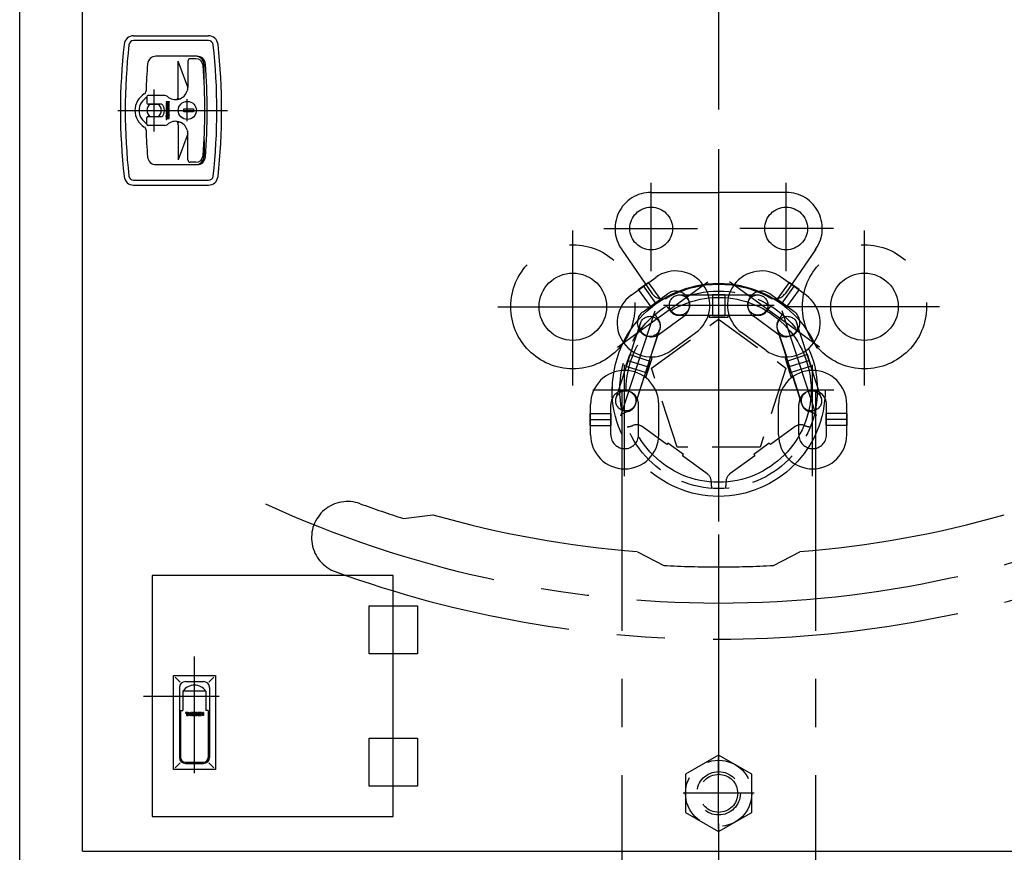
# Model space of a CAD drawing. Units: millimetres. Extents: x 0 to 27443, y -6660 to 15797.
# Drawn here: x 7085 to 7290, y 6116 to 6289 of the extents above; entities that cross this region are included whole.
import ezdxf

# ---------------------------------------------------------------- set-up
doc = ezdxf.new("R2010")
doc.units = ezdxf.units.MM
doc.header["$LTSCALE"] = 160
for name, pattern in [('CENTER', [2, 1.25, -0.25, 0.25, -0.25]), ('HIDDEN', [0.375, 0.25, -0.125]), ('PHANTOM', [2.5, 1.25, -0.25, 0.25, -0.25, 0.25, -0.25])]:
    doc.linetypes.add(name, pattern=pattern)
for name, color, linetype in [('CENTER', 1, 'CENTER'), ('HIDDEN', 3, 'HIDDEN'), ('SCALE', 4, 'Continuous'), ('SOUZOU', 3, 'PHANTOM')]:
    doc.layers.add(name, color=color, linetype=linetype)
doc.styles.get("Standard").update_dxf_attribs({"font": 'TXT', "bigfont": 'BIGFONT'})
doc.dimstyles.get("Standard").update_dxf_attribs({"dimscale": 20, "dimtxt": 3, "dimasz": 2, "dimexe": 1, "dimexo": 1, "dimgap": 1, "dimtad": 3, "dimrnd": 0.1, "dimdsep": 46, "dimtxsty": 'Standard', "dimblk": 'AR_OPEN', "dimcen": 0, "dimclrd": 256, "dimclre": 256, "dimclrt": 7, "dimadec": 0, "dimazin": 0, "dimtfac": 1, "dimtmove": 0, "dimatfit": 0, "dimldrblk": 'AR_OPEN', "dimfxl": 1, "dimtvp": 1, "dimtfill": 1, "dimtfillclr": 256, "dimtolj": 1, "dimarcsym": 0})

# ---------------------------------------------------------------- blocks, each defined once
blk = doc.blocks.new('AR_OPEN')
at = {"color": 0}
for p, q in [((0, 0), (-1, 0.2679)), ((-1, 0), (0, 0)), ((0, 0), (-1, -0.2679))]:
    blk.add_line(p, q, dxfattribs=at)
blk = doc.blocks.new('*D41')
at = {"layer": 'SCALE', "lineweight": -2, "transparency": 16777216}
for p, q in [((7250.3, 6679.51), (7603.35, 6679.51)), ((7583.35, 6639.51), (7583.35, 5985.51)), ((7389.05, 5945.51), (7603.35, 5945.51))]:
    blk.add_line(p, q, dxfattribs=at)
at = {"layer": 'SCALE', "lineweight": -2, "transparency": 16777216, "xscale": 40, "yscale": 40, "zscale": 40}
for p, rotation in [((7583.35, 6679.51), 90), ((7583.35, 5945.51), 270)]:
    blk.add_blockref('AR_OPEN', p, dxfattribs=dict(at, rotation=rotation))
at = {"layer": 'SCALE', "color": 7, "transparency": 16777216, "insert": (7533.35, 6312.51), "char_height": 60, "attachment_point": 5, "rotation": 90, "bg_fill": 3, "box_fill_scale": 1.1, "bg_fill_color": 9, "bg_fill_true_color": 13158600, "bg_fill_transparency": 0}
blk.add_mtext('\\A1;2936', dxfattribs=at)
blk = doc.blocks.new('*D43')
at = {"layer": 'SCALE', "lineweight": -2, "transparency": 16777216}
for p, q in [((7250.3, 6679.51), (7783.35, 6679.51)), ((7763.35, 6639.51), (7763.35, 2841.22)), ((7270.41, 2801.22), (7783.35, 2801.22))]:
    blk.add_line(p, q, dxfattribs=at)
at = {"layer": 'SCALE', "lineweight": -2, "transparency": 16777216, "xscale": 40, "yscale": 40, "zscale": 40}
for p, rotation in [((7763.35, 6679.51), 90), ((7763.35, 2801.22), 270)]:
    blk.add_blockref('AR_OPEN', p, dxfattribs=dict(at, rotation=rotation))
at = {"layer": 'SCALE', "color": 7, "transparency": 16777216, "insert": (7713.35, 4740.37), "char_height": 60, "attachment_point": 5, "rotation": 90, "bg_fill": 3, "box_fill_scale": 1.1, "bg_fill_color": 9, "bg_fill_true_color": 13158600, "bg_fill_transparency": 0}
blk.add_mtext('\\A1;15500', dxfattribs=at)
blk = doc.blocks.new('シーブ')
for p, q in [((-55.84, 18.14), (0, 58.71)), ((-33.4, 62), (-8, 62)), ((-8, 62), (-8, 60.5)), ((-8, 60.5), (8, 60.5)), ((0, 58.71), (55.84, 18.14)), ((8, 60.5), (8, 62)), ((8, 62), (33.4, 62)), ((-56.49, 26.77), (-48.64, 50.92)), ((48.64, 50.92), (56.49, 26.77)), ((-60.01, 11.09), (-55.07, 26.3)), ((-55.07, 26.3), (-56.49, 26.77)), ((56.49, 26.77), (55.07, 26.3)), ((55.07, 26.3), (60.01, 11.09)), ((-34.51, -47.5), (-55.84, 18.14)), ((55.84, 18.14), (34.51, -47.5)), ((-69.29, -12.61), (-61.44, 11.55)), ((-61.44, 11.55), (-60.01, 11.09)), ((60.01, 11.09), (61.44, 11.55)), ((61.44, 11.55), (69.29, -12.61)), ((-42.91, -45.46), (-63.46, -30.53)), ((63.46, -30.53), (42.91, -45.46)), ((-42.03, -44.24), (-42.91, -45.46)), ((-29.09, -53.65), (-42.03, -44.24)), ((34.51, -47.5), (-34.51, -47.5)), ((42.03, -44.24), (29.09, -53.65)), ((42.91, -45.46), (42.03, -44.24)), ((-29.97, -54.86), (-29.09, -53.65)), ((-9.42, -69.79), (-29.97, -54.86)), ((29.97, -54.86), (9.42, -69.79)), ((29.09, -53.65), (29.97, -54.86))]:
    blk.add_line(p, q)
blk.add_circle((0, 0), 82)
for centre, radius, start, end in [((-55.99, 55.62), 18.77, 32.47643, 47.95245), ((-33.4, 70), 8, 212.47643, 270), ((33.4, 70), 8, 270, 327.52357), ((55.99, 55.62), 18.77, 132.04755, 147.52357), ((-35.6, 70.44), 18.77, 204.04755, 219.52357), ((-56.25, 53.4), 8, 342, 39.52357), ((56.25, 53.4), 8, 140.47643, 198), ((35.6, 70.44), 18.77, 320.47643, 335.95245), ((-76.9, -10.13), 8, 284.47643, 342), ((76.9, -10.13), 8, 198, 255.52357), ((-70.2, -36.06), 18.77, 104.47643, 119.95245), ((70.2, -36.06), 18.77, 60.04755, 75.52357), ((-77.99, -12.09), 18.77, 276.04755, 291.52357), ((-68.17, -37), 8, 54, 111.52357), ((68.17, -37), 8, 68.47643, 126), ((77.99, -12.09), 18.77, 248.47643, 263.95245), ((-14.12, -76.26), 8, 356.47643, 54), ((14.12, -76.26), 8, 126, 183.52357), ((12.6, -77.91), 18.77, 176.47643, 191.95245), ((-12.6, -77.91), 18.77, 348.04755, 3.52357)]:
    blk.add_arc(centre, radius, start, end)
at = {"layer": 'CENTER'}
blk.add_circle((0, 0), 76.75, dxfattribs=at)
blk = doc.blocks.new('ピン')
for p, q in [((0, -303.25), (-27.5, -319.12)), ((27.5, -319.12), (0, -303.25)), ((-27.5, -319.12), (-27.5, -350.88)), ((27.5, -350.88), (27.5, -319.12)), ((-27.5, -350.88), (0, -366.75)), ((0, -366.75), (27.5, -350.88))]:
    blk.add_line(p, q)
blk.add_circle((0, -335), 27.5)
at = {"layer": 'CENTER'}
for p, q in [((0, -364.56), (0, -305.44)), ((29.56, -335), (-29.56, -335))]:
    blk.add_line(p, q, dxfattribs=at)
at = {"layer": 'HIDDEN'}
for radius in [18, 15.8]:
    blk.add_circle((0, -335), radius, dxfattribs=at)
blk = doc.blocks.new('8t写楽 d')
at = {"linetype": 'Continuous'}
for p, q in [((-580, -2327), (-580, -1062)), ((-485.43, -1577), (-423.37, -1577)), ((-423.37, -1581), (-485.43, -1581)), ((-432.9, -1594), (-466.93, -1594)), ((-448.4, -1627.01), (-448.4, -1598.13)), ((-440.4, -1619.68), (-448.4, -1598.13)), ((-440.4, -1598), (-440.4, -1620)), ((-433.83, -1596), (-438.4, -1596)), ((-427.01, -1614.68), (-427.01, -1601)), ((-474.4, -1627.5), (-474.4, -1632.9)), ((-459.53, -1626.5), (-473.4, -1626.5)), ((-462.4, -1633.9), (-473.4, -1633.9)), ((-465.08, -1634), (-471.72, -1634)), ((-458.41, -1631.5), (-458.41, -1632.12)), ((-458.41, -1631.5), (-455.91, -1631.5)), ((-458.41, -1632.12), (-456.79, -1632.12)), ((-458.41, -1633.25), (-456.79, -1632.12)), ((-458.41, -1633.25), (-458.41, -1634)), ((-458.41, -1634), (-455.91, -1634)), ((-457.54, -1633.37), (-455.91, -1632.25)), ((-455.91, -1633.37), (-457.54, -1633.37)), ((-455.91, -1631.5), (-455.91, -1632.25)), ((-455.91, -1634), (-455.91, -1633.37)), ((-458.41, -1634.12), (-458.41, -1636.25)), ((-457.86, -1634.12), (-458.41, -1634.12)), ((-458.41, -1636.25), (-455.91, -1636.25)), ((-458.41, -1637.12), (-458.41, -1638.12)), ((-458.41, -1639), (-458.41, -1639.62)), ((-455.91, -1639), (-458.41, -1639)), ((-458.41, -1639.62), (-455.91, -1639.62)), ((-457.29, -1640.75), (-458.41, -1639.87)), ((-458.41, -1639.87), (-458.41, -1640.62)), ((-458.41, -1640.62), (-457.29, -1641.5)), ((-458.41, -1641.5), (-458.41, -1642.12)), ((-455.91, -1641.5), (-458.41, -1641.5)), ((-458.41, -1642.12), (-455.91, -1642.12)), ((-458.41, -1643.12), (-455.91, -1642.22)), ((-457.86, -1635.62), (-457.86, -1634.12)), ((-457.48, -1635.62), (-457.86, -1635.62)), ((-457.79, -1638), (-457.79, -1637.25)), ((-457.41, -1636.37), (-457.66, -1636.37)), ((-457.66, -1638.87), (-456.66, -1638.87)), ((-457.54, -1637), (-457.41, -1637)), ((-456.79, -1638.25), (-457.54, -1638.25)), ((-456.91, -1634.25), (-457.48, -1634.25)), ((-457.48, -1634.25), (-457.48, -1635.62)), ((-457.41, -1637), (-457.41, -1636.37)), ((-457.29, -1636.37), (-457.29, -1637.62)), ((-456.66, -1636.37), (-457.29, -1636.37)), ((-457.29, -1637.62), (-456.79, -1637.62)), ((-455.91, -1639.75), (-457.29, -1640.75)), ((-457.29, -1641.5), (-455.91, -1640.5)), ((-456.91, -1635.62), (-456.91, -1634.25)), ((-456.54, -1635.62), (-456.91, -1635.62)), ((-456.79, -1637.62), (-456.79, -1637)), ((-455.91, -1634.12), (-456.54, -1634.12)), ((-456.54, -1634.12), (-456.54, -1635.62)), ((-456.54, -1637.25), (-456.54, -1638)), ((-455.91, -1636.25), (-455.91, -1634.12)), ((-455.91, -1638.12), (-455.91, -1637.12)), ((-455.91, -1639.62), (-455.91, -1639)), ((-455.91, -1640.5), (-455.91, -1639.75)), ((-455.91, -1642.12), (-455.91, -1641.5)), ((-455.91, -1642.22), (-455.91, -1642.85)), ((-443.9, -1640.25), (-443.9, -1637.75)), ((-443.9, -1637.75), (-435.9, -1637.75)), ((-435.9, -1640.25), (-443.9, -1640.25)), ((-435.9, -1637.75), (-435.9, -1640.25)), ((-474.4, -1650.5), (-474.4, -1645.1)), ((-473.4, -1644.1), (-462.4, -1644.1)), ((-471.72, -1644), (-465.08, -1644)), ((-458.41, -1643.87), (-458.41, -1643.12)), ((-458.41, -1643.87), (-455.91, -1644.77)), ((-457.86, -1644.12), (-458.41, -1644.12)), ((-458.41, -1644.12), (-458.41, -1646.5)), ((-458.41, -1646.5), (-457.86, -1646.5)), ((-457.86, -1645), (-457.86, -1644.12)), ((-455.91, -1645), (-457.86, -1645)), ((-457.86, -1645.62), (-455.91, -1645.62)), ((-457.86, -1646.5), (-457.86, -1645.62)), ((-457.72, -1643.5), (-456.89, -1643.2)), ((-457.72, -1643.5), (-456.89, -1643.8)), ((-456.89, -1643.8), (-456.89, -1643.2)), ((-456.29, -1642.98), (-455.91, -1642.85)), ((-456.29, -1642.98), (-456.29, -1644.01)), ((-456.29, -1644.01), (-455.91, -1644.15)), ((-455.91, -1644.77), (-455.91, -1644.15)), ((-455.91, -1645.62), (-455.91, -1645)), ((-459.53, -1651.5), (-473.4, -1651.5)), ((-448.4, -1650.99), (-448.4, -1679.87)), ((-440.41, -1658.35), (-448.4, -1679.87)), ((-440.4, -1680), (-440.4, -1658)), ((-427.01, -1663.32), (-427.01, -1677)), ((-433.83, -1682), (-438.4, -1682)), ((-466.93, -1684), (-432.9, -1684)), ((-485.43, -1697), (-423.37, -1697)), ((-485.43, -1701), (-423.37, -1701))]:
    blk.add_line(p, q, dxfattribs=at)
for p, q in [((-528, -2254), (-528, -1065)), ((-270, -2025.2), (-470, -2025.2)), ((-470, -2025.2), (-470, -2225.2)), ((-270, -2225.2), (-270, -2025.2)), ((-290, -2050.2), (-250, -2050.2)), ((-290, -2090.2), (-290, -2050.2)), ((-250, -2050.2), (-250, -2090.2)), ((-250, -2090.2), (-290, -2090.2)), ((-452.5, -2108.2), (-417.5, -2108.2)), ((-452.5, -2186.2), (-452.5, -2108.2)), ((-451.12, -2109.58), (-446.92, -2113.77)), ((-442.5, -2113.2), (-427.5, -2113.2)), ((-418.88, -2109.58), (-423.08, -2113.77)), ((-417.5, -2108.2), (-417.5, -2186.2)), ((-447.5, -2118.2), (-447.5, -2176.2)), ((-425.5, -2121.2), (-444.5, -2121.2)), ((-444.5, -2121.2), (-444.5, -2137.2)), ((-425.5, -2121.2), (-425.5, -2137.2)), ((-422.5, -2118.2), (-422.5, -2176.2)), ((-446.5, -2137.2), (-444.5, -2137.2)), ((-446.5, -2137.2), (-446.5, -2176.2)), ((-442.5, -2138.92), (-442.5, -2139.47)), ((-440.13, -2138.92), (-442.5, -2138.92)), ((-442.5, -2139.47), (-441.63, -2139.47)), ((-441.63, -2139.47), (-441.63, -2141.42)), ((-441, -2139.47), (-440.13, -2139.47)), ((-441, -2141.42), (-441, -2139.47)), ((-439.88, -2138.92), (-440.78, -2141.42)), ((-440.13, -2139.47), (-440.13, -2138.92)), ((-439.88, -2138.92), (-439.13, -2138.92)), ((-439.5, -2139.62), (-439.8, -2140.45)), ((-439.8, -2140.45), (-439.2, -2140.45)), ((-439.5, -2139.62), (-439.2, -2140.45)), ((-439.13, -2138.92), (-438.23, -2141.42)), ((-437.5, -2138.92), (-438.13, -2138.92)), ((-438.13, -2138.92), (-438.13, -2141.42)), ((-436.63, -2138.92), (-437.5, -2140.05)), ((-437.5, -2141.42), (-437.5, -2138.92)), ((-437.5, -2140.05), (-436.5, -2141.42)), ((-436.75, -2140.05), (-435.88, -2138.92)), ((-435.75, -2141.42), (-436.75, -2140.05)), ((-435.88, -2138.92), (-436.63, -2138.92)), ((-435, -2138.92), (-435.63, -2138.92)), ((-435.63, -2138.92), (-435.63, -2141.42)), ((-435, -2141.42), (-435, -2138.92)), ((-434.88, -2139.67), (-434.88, -2140.67)), ((-434.25, -2140.55), (-434.25, -2139.8)), ((-433.13, -2138.92), (-434.13, -2138.92)), ((-434, -2139.55), (-433.25, -2139.55)), ((-433.63, -2140.05), (-433.63, -2140.55)), ((-432.38, -2140.05), (-433.63, -2140.05)), ((-433.63, -2140.55), (-433, -2140.55)), ((-433, -2139.8), (-433, -2139.92)), ((-433, -2139.92), (-432.38, -2139.92)), ((-432.38, -2139.92), (-432.38, -2139.67)), ((-432.38, -2140.67), (-432.38, -2140.05)), ((-432.25, -2138.92), (-432.25, -2141.42)), ((-430.13, -2138.92), (-432.25, -2138.92)), ((-431.63, -2139.86), (-431.63, -2139.47)), ((-431.63, -2139.47), (-430.13, -2139.47)), ((-430.25, -2139.86), (-431.63, -2139.86)), ((-431.63, -2140.8), (-431.63, -2140.42)), ((-431.63, -2140.42), (-430.25, -2140.42)), ((-430.25, -2140.42), (-430.25, -2139.86)), ((-430.13, -2139.47), (-430.13, -2138.92)), ((-430, -2138.92), (-430, -2141.42)), ((-429.25, -2138.92), (-430, -2138.92)), ((-429.38, -2141.42), (-429.38, -2139.8)), ((-429.38, -2139.8), (-428.25, -2141.42)), ((-429.25, -2138.92), (-428.13, -2140.55)), ((-428.13, -2138.92), (-428.13, -2140.55)), ((-427.5, -2138.92), (-428.13, -2138.92)), ((-427.5, -2138.92), (-427.5, -2141.42)), ((-423.5, -2137.2), (-425.5, -2137.2)), ((-423.5, -2137.2), (-423.5, -2176.2)), ((-441.63, -2141.42), (-441, -2141.42)), ((-440.78, -2141.42), (-440.15, -2141.42)), ((-440.02, -2141.05), (-440.15, -2141.42)), ((-438.99, -2141.05), (-440.02, -2141.05)), ((-438.99, -2141.05), (-438.85, -2141.42)), ((-438.23, -2141.42), (-438.85, -2141.42)), ((-438.13, -2141.42), (-437.5, -2141.42)), ((-436.5, -2141.42), (-435.75, -2141.42)), ((-435.63, -2141.42), (-435, -2141.42)), ((-434.13, -2141.42), (-433.13, -2141.42)), ((-433.25, -2140.8), (-434, -2140.8)), ((-432.25, -2141.42), (-430.13, -2141.42)), ((-430.13, -2140.8), (-431.63, -2140.8)), ((-430.13, -2141.42), (-430.13, -2140.8)), ((-430, -2141.42), (-429.38, -2141.42)), ((-427.5, -2141.42), (-428.25, -2141.42)), ((-290, -2160.2), (-250, -2160.2)), ((-290, -2200.2), (-290, -2160.2)), ((-250, -2160.2), (-250, -2200.2)), ((-451.12, -2184.82), (-446.92, -2180.62)), ((-442.5, -2180.2), (-427.5, -2180.2)), ((-442.5, -2181.2), (-427.5, -2181.2)), ((-418.88, -2184.82), (-423.08, -2180.62)), ((-417.5, -2186.2), (-452.5, -2186.2)), ((-250, -2200.2), (-290, -2200.2)), ((-470, -2225.2), (-270, -2225.2)), ((-528, -2254), (530, -2254))]:
    blk.add_line(p, q)
blk.add_circle((-440.9, -1639), 7.5, dxfattribs=at)
for centre, radius, start, end in [((3.6, -1639), 500, 173.69874, 186.30126), ((-485.43, -1585), 8, 90, 173.69874), ((3.6, -1639), 496, 173.69874, 186.30126), ((-485.43, -1585), 4, 90, 173.69874), ((-423.37, -1585), 8, 6.30126, 90), ((-423.37, -1585), 4, 6.30126, 90), ((-912.4, -1639), 496, 353.69874, 6.30126), ((-912.4, -1639), 500, 353.69874, 6.30126), ((24.6, -1639), 500, 175.57931, 178.14111), ((-466.93, -1601), 7, 90, 175.57931), ((-438.4, -1598), 2, 90, 180), ((-434.01, -1601), 7, 0, 90), ((-433.83, -1602), 6, 4.42094, 90), ((-432.9, -1601), 7, 4.53121, 90), ((-912.4, -1639), 488, 355.46879, 4.53121), ((-912.4, -1639), 486, 355.57906, 4.42094), ((-468.4, -1639), 16, 120.82275, 239.17725), ((-478.14, -1622.68), 3, 300.82275, 358.14111), ((-450.65, -1620), 10, 226.95092, 344.13128), ((-426.6, -1626.84), 15, 160.01387, 164.13128), ((-445.4, -1620), 5, 340.01387, 0), ((-468.4, -1639), 12.5, 118.6854, 241.3146), ((-473.4, -1627.5), 1, 90, 180), ((-473.4, -1632.9), 1, 180, 270), ((-468.4, -1639), 6, 121.78833, 238.21167), ((-468.4, -1639), 6, 301.78833, 58.21167), ((-462.4, -1635.4), 1.5, 30.94972, 90), ((-459.53, -1629.5), 3, 46.95092, 90), ((-452.4, -1627.01), 4, 312.61518, 0), ((-447.4, -1633.25), 4, 99.33242, 124.28112), ((-450.4, -1615), 14.5, 279.33242, 288.36634), ((-468.4, -1639), 8.5, 329.05028, 30.94972), ((-457.66, -1637.12), 0.75, 90, 180), ((-457.66, -1638.12), 0.75, 180, 270), ((-457.54, -1637.25), 0.25, 90, 180), ((-457.54, -1638), 0.25, 180, 270), ((-456.79, -1637.25), 0.25, 0, 90), ((-456.79, -1638), 0.25, 270, 0), ((-456.66, -1637.12), 0.75, 0, 90), ((-456.66, -1638.12), 0.75, 270, 0), ((-473.4, -1645.1), 1, 90, 180), ((-462.4, -1642.6), 1.5, 270, 329.05028), ((-450.65, -1658), 10, 15.87198, 133.04908), ((-452.4, -1650.99), 4, 0, 47.38482), ((-447.4, -1644.74), 4, 235.71888, 260.66758), ((-450.4, -1663), 14.5, 71.63366, 80.66758), ((-478.14, -1655.32), 3, 1.85889, 59.17725), ((24.6, -1639), 500, 181.85889, 184.42069), ((-473.4, -1650.5), 1, 180, 270), ((-459.53, -1648.5), 3, 270, 313.04908), ((-426.6, -1651.16), 15, 195.86656, 199.98351), ((-445.4, -1658), 5, 0, 19.99393), ((-466.93, -1677), 7, 184.42069, 270), ((-438.4, -1680), 2, 180, 270), ((-434.01, -1677), 7, 270, 0), ((-433.83, -1676), 6, 270, 355.57906), ((-432.9, -1677), 7, 270, 355.46879), ((-485.43, -1693), 8, 186.30126, 270), ((-485.43, -1693), 4, 186.30126, 270), ((-423.37, -1693), 4, 270, 353.69874), ((-423.37, -1693), 8, 270, 353.69874)]:
    blk.add_arc(centre, radius, start, end, dxfattribs=at)
for centre, radius, start, end in [((-442.5, -2118.2), 5, 90, 180), ((-427.5, -2118.2), 5, 0, 90), ((-435, -2127.72), 11.53, 34.48292, 145.51708), ((-434.13, -2139.67), 0.75, 90, 180), ((-434, -2139.8), 0.25, 90, 180), ((-434, -2140.55), 0.25, 180, 270), ((-433.25, -2139.8), 0.25, 0, 90), ((-433.25, -2140.55), 0.25, 270, 0), ((-433.13, -2139.67), 0.75, 0, 90), ((-434.13, -2140.67), 0.75, 180, 270), ((-433.13, -2140.67), 0.75, 270, 0), ((-442.5, -2176.2), 5, 180, 270), ((-442.5, -2176.2), 4, 180, 270), ((-427.5, -2176.2), 4, 270, 0), ((-427.5, -2176.2), 5, 270, 0)]:
    blk.add_arc(centre, radius, start, end)
at = {"layer": 'CENTER'}
for p, q in [((0, -1031), (0, -2959.7)), ((0, -1118.26), (0, -1892)), ((-468.4, -1656.55), (-468.4, -1621.69)), ((-440.9, -1648), (-440.9, -1629.73)), ((-498.58, -1639), (-407.68, -1639)), ((-56, -1772.34), (-56, -1699.06)), ((56, -1772.34), (56, -1699.06)), ((-121, -1867.35), (-121, -1738.65)), ((-95.27, -1737), (-17.68, -1737)), ((95.27, -1737), (17.68, -1737)), ((121, -1867.35), (121, -1738.65)), ((0, -1748.84), (0, -1892)), ((0, -1758.49), (0, -1953)), ((-83.82, -1835.6), (-8.92, -1781.18)), ((83.82, -1835.6), (8.92, -1781.18)), ((-183.35, -1802), (-54.65, -1802)), ((-81.11, -1892.69), (-52.72, -1805.32)), ((-45.69, -1800.56), (46.17, -1800.56)), ((81.11, -1892.69), (52.72, -1805.32)), ((183.35, -1802), (54.65, -1802)), ((-77.99, -1942.7), (-77.99, -1850.11)), ((77.99, -1942.7), (77.99, -1850.11)), ((-104.5, -1871), (104.5, -1871)), ((0, -1892), (0, -1980.38)), ((-435, -2189.2), (-435, -2092.51)), ((-477.15, -2125.2), (-414.57, -2125.2))]:
    blk.add_line(p, q, dxfattribs=at)
blk.add_circle((0, -1871), 88.42, dxfattribs=at)
for centre, radius, start, end in [((0, -1871), 88.42, 149.92918, 180), ((0, -1148), 900, 245.30363, 270), ((0, -1148), 900, 270, 294.69637)]:
    blk.add_arc(centre, radius, start, end, dxfattribs=at)
at = {"layer": 'SOUZOU'}
for p, q in [((-56, -1707), (0, -1707)), ((56, -1707), (0, -1707)), ((-80.69, -1754.04), (-55.08, -1791.17)), ((80.69, -1754.04), (55.08, -1791.17)), ((-72.62, -1792.48), (-52.23, -1777.67)), ((72.62, -1792.48), (52.23, -1777.67)), ((-66.71, -1787.69), (-58.62, -1781.81)), ((-66.71, -1787.69), (-56.36, -1801.93)), ((-62.66, -1784.75), (-52.32, -1798.99)), ((-58.62, -1781.81), (-48.27, -1796.05)), ((58.62, -1781.81), (48.27, -1796.05)), ((62.66, -1784.75), (52.32, -1798.99)), ((66.71, -1787.69), (56.36, -1801.93)), ((66.71, -1787.69), (58.62, -1781.81)), ((-62.75, -1806.07), (-42.36, -1791.26)), ((-56.36, -1801.93), (-48.27, -1796.05)), ((-32.5, -1792.16), (32.5, -1792.16)), ((-5, -1791.76), (5, -1791.76)), ((-5, -1791.76), (-5, -1809.36)), ((0, -1791.76), (0, -1809.36)), ((5, -1791.76), (5, -1809.36)), ((62.75, -1806.07), (42.36, -1791.26)), ((56.36, -1801.93), (48.27, -1796.05)), ((-49.23, -1824.68), (-28.84, -1809.87)), ((-32.5, -1808.96), (32.5, -1808.96)), ((-5, -1809.36), (5, -1809.36)), ((49.23, -1824.68), (28.84, -1809.87)), ((-85.02, -1877.55), (-64.93, -1815.73)), ((-69.04, -1882.74), (-48.96, -1820.92)), ((69.04, -1882.74), (48.96, -1820.92)), ((85.02, -1877.55), (64.93, -1815.73)), ((-39.35, -1838.27), (-18.97, -1823.46)), ((39.35, -1838.27), (18.97, -1823.46)), ((-76.9, -1851.27), (-73.81, -1841.76)), ((-75.36, -1846.51), (-58.62, -1851.95)), ((-73.81, -1841.76), (-57.07, -1847.2)), ((73.81, -1841.76), (57.07, -1847.2)), ((75.36, -1846.51), (58.62, -1851.95)), ((76.9, -1851.27), (73.81, -1841.76)), ((-76.9, -1851.27), (-60.16, -1856.71)), ((-60.16, -1856.71), (-57.07, -1847.2)), ((60.16, -1856.71), (57.07, -1847.2)), ((76.9, -1851.27), (60.16, -1856.71)), ((-106.29, -1908.29), (-106.29, -1883.09)), ((-89.49, -1908.29), (-89.49, -1883.09)), ((-66.49, -1908.29), (-66.49, -1883.09)), ((-49.69, -1908.29), (-49.69, -1883.09)), ((49.69, -1908.29), (49.69, -1883.09)), ((66.49, -1908.29), (66.49, -1883.09)), ((89.49, -1908.29), (89.49, -1883.09)), ((106.29, -1908.29), (106.29, -1883.09)), ((-106.69, -1890.69), (-89.09, -1890.69)), ((-106.69, -1900.69), (-106.69, -1890.69)), ((-89.09, -1900.69), (-89.09, -1890.69)), ((106.69, -1890.69), (89.09, -1890.69)), ((89.09, -1900.69), (89.09, -1890.69)), ((106.69, -1900.69), (106.69, -1890.69)), ((-106.69, -1895.69), (-89.09, -1895.69)), ((-106.69, -1900.69), (-89.09, -1900.69)), ((106.69, -1895.69), (89.09, -1895.69)), ((106.69, -1900.69), (89.09, -1900.69)), ((-261.61, -1977.73), (-237.05, -1974.68)), ((-67.47, -2005.35), (-45.53, -2016.81)), ((45.53, -2016.81), (67.47, -2005.35))]:
    blk.add_line(p, q, dxfattribs=at)
for centre, radius in [((-56, -1737), 17.75), ((56, -1737), 17.75), ((-121, -1802), 51.5), ((121, -1802), 51.5), ((-121, -1802), 28), ((121, -1802), 28), ((-32.5, -1800.56), 8.4), ((32.5, -1800.56), 8.4), ((-56.95, -1818.32), 8.4), ((56.95, -1818.32), 8.4), ((-77.03, -1880.14), 8.4), ((77.03, -1880.14), 8.4)]:
    blk.add_circle(centre, radius, dxfattribs=at)
for centre, radius, start, end in [((-56, -1737), 30, 90, 218.54606), ((56, -1737), 30, 321.45394, 90), ((-35.6, -1800.56), 28.3, 306, 126), ((35.6, -1800.56), 28.3, 54, 234), ((-35.6, -1800.56), 11.5, 306, 126), ((0, -1871), 87.5, 90, 118.715), ((0, -1871), 87.5, 61.285, 90), ((35.6, -1800.56), 11.5, 54, 234), ((-55.99, -1815.38), 28.3, 126, 306), ((-46.84, -1785.49), 10, 214.60184, 298.715), ((55.99, -1815.38), 28.3, 234, 54), ((46.84, -1785.49), 10, 241.285, 325.39816), ((-55.99, -1815.38), 11.5, 126, 306), ((55.99, -1815.38), 11.5, 234, 54), ((-77.99, -1883.09), 28.3, 0, 180), ((77.99, -1883.09), 28.3, 0, 180), ((-77.99, -1883.09), 11.5, 0, 180), ((77.99, -1883.09), 11.5, 0, 180), ((-77.99, -1908.29), 28.3, 180, 0), ((-77.99, -1908.29), 11.5, 180, 0), ((77.99, -1908.29), 28.3, 180, 0), ((77.99, -1908.29), 11.5, 180, 0), ((-307.82, -1993.72), 30, 70, 250), ((0, -1148), 870, 250, 252.5), ((0, -1148), 860, 254, 265.5), ((0, -1148), 860, 274.5, 286), ((0, -1148), 870, 267, 270), ((0, -1148), 870, 270, 273), ((0, -1148), 930, 250, 270), ((0, -1148), 930, 270, 290)]:
    blk.add_arc(centre, radius, start, end, dxfattribs=at)
at = {"layer": 'HIDDEN'}
for name in ['シーブ', 'ピン']:
    blk.add_blockref(name, (0, -1871), dxfattribs=at)
blk = doc.blocks.new('A$C5200367E')
at = {"layer": 'CENTER'}
for p, q in [((-80.45, -1871), (-80.45, -14258.81)), ((80.45, -1871), (80.45, -14258.81))]:
    blk.add_line(p, q, dxfattribs=at)
blk.add_blockref('8t写楽 d', (0, 0))

msp = doc.modelspace()

# ---------------------------------------------------------------- dimensions: what is measured, and where the dimension line sits
at = {"layer": 'SCALE'}
dim = msp.add_linear_dim(base=(7583.3544, 5945.5132), p1=(7230.3011, 6679.5132), p2=(7369.0511, 5945.5132), angle=90, dimstyle='Standard', override={"dimlfac": 4}, dxfattribs=at)
dim.commit()
dim.dimension.update_dxf_attribs({"geometry": '*D41', "text_midpoint": (7533.3544, 6312.5132)})

# ---------------------------------------------------------------- next in the draw order: dimensions: what is measured, and where the dimension line sits
dim = msp.add_linear_dim(base=(7763.3544, 2801.2208), p1=(7230.3011, 6679.5132), p2=(7250.4137, 2801.2208), angle=90, dimstyle='Standard', override={"dimlfac": 4, "dimrnd": 100, "dimtmove": 0}, dxfattribs=at)
dim.commit()
dim.dimension.update_dxf_attribs({"geometry": '*D43', "text_midpoint": (7713.3544, 4740.367)})

# ---------------------------------------------------------------- next in the draw order: block references
at = {"xscale": 0.25, "yscale": 0.25, "zscale": 0.25}
msp.add_blockref('A$C5200367E', (7230.3011, 6679.5132), dxfattribs=at)

doc.saveas('drawing.dxf')
